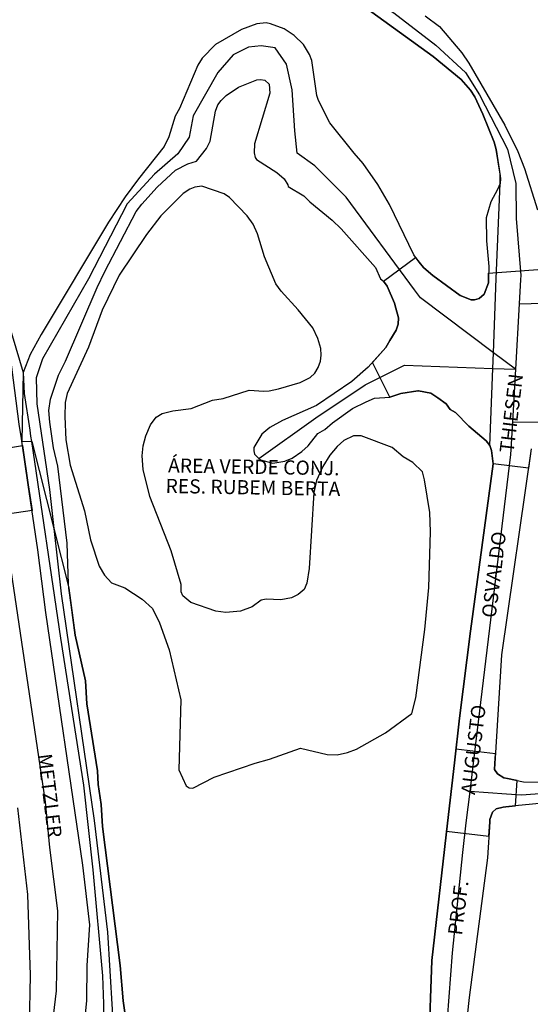
# Model space of a CAD drawing. Units: millimetres. Extents: x 187939 to 190353, y 1677060 to 1679834.
# Drawn here: x 190117 to 190207, y 1677336 to 1677510 of the extents above; entities that cross this region are included whole.
import ezdxf
from ezdxf.enums import TextEntityAlignment as Align

# ---------------------------------------------------------------- set-up
doc = ezdxf.new("R2010")
doc.units = ezdxf.units.MM
for name, color, linetype in [('V-AREA_VERDE', 3, 'Continuous'), ('V-CRUZAMENTO', 1, 'Continuous'), ('V-EIXO_DE_LOGRADOURO', 3, 'Continuous'), ('V-LAGOA', 210, 'Continuous'), ('V-NOME_DOS_LOGRADOUROS', 7, 'Continuous'), ('V-QUADRA', 2, 'Continuous')]:
    doc.layers.add(name, color=color, linetype=linetype)

msp = doc.modelspace()

# ---------------------------------------------------------------- linework, layer by layer
at = {"layer": 'V-AREA_VERDE'}
for points in [[(190188.81, 1677329.01), (190189.31, 1677344), (190192.1, 1677368.24), (190192.1, 1677368.24), (190193.32, 1677378.93), (190193.32, 1677378.93), (190194.23, 1677386.81), (190196.14, 1677402.21), (190200.17, 1677431.78), (190199.9, 1677434.12), (190199.89, 1677434.14), (190199.89, 1677434.14), (190199.57, 1677435.02), (190199.57, 1677435.02), (190200.1, 1677448.62), (190200.1, 1677448.62), (190200.21, 1677451.4), (190200.21, 1677451.4), (190200.72, 1677464.49), (190200.72, 1677464.49), (190201.38, 1677481.3), (190201.38, 1677481.3), (190201.4, 1677482.66), (190201.4, 1677482.66), (190201.41, 1677482.98), (190200.68, 1677487.33), (190200.68, 1677487.33), (190200.32, 1677488.59), (190198.33, 1677493.57), (190196.92, 1677496.65), (190196.19, 1677497.8), (190194.54, 1677499.68), (190189.55, 1677503.77), (190178.76, 1677511.56)], [(190112.74, 1677462.56), (190117.16, 1677447.89), (190117.16, 1677447.89), (190116.91, 1677435.78), (190116.91, 1677435.78), (190118.68, 1677435.74), (190122.58, 1677420.36), (190122.58, 1677420.36), (190125.25, 1677409.83), (190125.25, 1677409.83), (190125.25, 1677409.82), (190125.25, 1677409.82), (190125.25, 1677409.81), (190125.25, 1677409.81), (190126.37, 1677401.48), (190126.37, 1677401.48), (190128.14, 1677393.39), (190128.14, 1677393.39), (190128.4, 1677389.35), (190130.26, 1677377.51), (190130.4, 1677375.1), (190130.93, 1677371.59), (190131.15, 1677367.66), (190134.27, 1677343.12), (190134.81, 1677336.87), (190134.81, 1677336.87), (190135.18, 1677334.41)]]:
    msp.add_lwpolyline(points, dxfattribs=at)
at = {"layer": 'V-CRUZAMENTO'}
msp.add_lwpolyline([(190206.89, 1677434.44), (190206.399, 1677431.025), (190200.17, 1677431.78), (190199.9, 1677434.12), (190199.89, 1677434.14), (190199.89, 1677434.14), (190199.57, 1677435.02), (190198.96, 1677435.85), (190195.9, 1677438.43), (190193.52, 1677440.84), (190192.58, 1677441.36), (190191.85, 1677442.38), (190190.39, 1677443.41), (190189.14, 1677444.24), (190187, 1677444.68), (190186.84, 1677444.66), (190183.85, 1677444.18), (190181.9, 1677443.56), (190178.852, 1677449.656), (190181.22, 1677452.33), (190181.93, 1677453.54), (190183.01, 1677455.36), (190183.37, 1677456.45), (190183.45, 1677457.57), (190182.96, 1677459.28), (190182.72, 1677460.13), (190181.42, 1677463.16), (190180.78, 1677464.06), (190186.474, 1677468.247), (190187.08, 1677467.38), (190187.89, 1677466.44), (190189.15, 1677465.37), (190189.15, 1677465.37), (190189.5, 1677465.07), (190194.35, 1677461.52), (190196.28, 1677460.76), (190196.87, 1677460.75), (190197.72, 1677461.01), (190198.59, 1677461.74), (190199.32, 1677463.73), (190199.34, 1677464.54), (190199.34, 1677464.54), (190199.366, 1677465.442), (190209.622, 1677466.245)], dxfattribs=at)
for points in [[(190103.417, 1677425.903), (190105.11, 1677427.58), (190105.21, 1677427.68), (190105.92, 1677428.54), (190106.56, 1677429.92), (190106.36, 1677431.14), (190106.031, 1677433.192), (190117.028, 1677434.987), (190118.06, 1677428.06), (190118.06, 1677428.06), (190118.738, 1677423.496), (190107.974, 1677421.903), (190107.81, 1677423.05), (190107.81, 1677423.05), (190107.8, 1677423.12), (190107.8, 1677423.12), (190107.61, 1677424.46), (190107.36, 1677424.68), (190107.14, 1677424.63), (190107.14, 1677424.63), (190105.52, 1677423.34), (190105.52, 1677423.34)], [(190199.59, 1677368.9), (190200.07, 1677370.22), (190200.72, 1677370.78), (190201.95, 1677371.1), (190202.38, 1677371.15), (190202.38, 1677371.15), (190204.138, 1677371.349), (190204.419, 1677375.774), (190202.71, 1677376.13), (190202.71, 1677376.13), (190202.07, 1677376.26), (190200.96, 1677376.98), (190200.39, 1677377.77), (190200.45, 1677378.79), (190200.45, 1677378.79), (190200.559, 1677380.517), (190193.601, 1677381.36), (190193.32, 1677378.93), (190192.1, 1677368.24), (190191.942, 1677366.864), (190199.401, 1677365.956), (190199.56, 1677368.48)]]:
    msp.add_lwpolyline(points, close=True, dxfattribs=at)
at = {"layer": 'V-EIXO_DE_LOGRADOURO'}
for points in [[(190106.45, 1677514.55), (190139.46, 1677520.1), (190150.33, 1677521.45), (190157.85, 1677521.89), (190164.12, 1677521), (190169.95, 1677518.87), (190176, 1677515.73), (190182.62, 1677511.47), (190190.02, 1677505.75), (190195.29, 1677500.93), (190197.76, 1677497), (190202.69, 1677487.36), (190204.15, 1677481.3), (190204.26, 1677475.13), (190205.05, 1677465.04), (190205.01, 1677464.35)], [(190186.26, 1677462.52), (190174.2, 1677478.92), (190168.7, 1677484.42), (190165.56, 1677486.66), (190165.12, 1677490.59), (190164.67, 1677497.88), (190163.66, 1677502.37), (190161.64, 1677505.28), (190159.17, 1677505.62), (190156.93, 1677505.4), (190154.24, 1677504.05), (190151.55, 1677500.91), (190147.17, 1677493.28), (190146.5, 1677489.47), (190144.48, 1677486.55), (190140.33, 1677482.96), (190135.51, 1677477.69), (190128.67, 1677464.45), (190120.6, 1677450.31), (190119.47, 1677446.95), (190119.58, 1677442.35), (190121.83, 1677427.2), (190122.58, 1677420.36)], [(190205.01, 1677464.35), (190204.76, 1677460.02)], [(190200.21, 1677451.4), (190187.32, 1677461.08), (190186.26, 1677462.52)], [(190204.76, 1677460.02), (190204.11, 1677448.47)], [(190204.76, 1677460.02), (190211.1, 1677460.19)], [(190204.11, 1677448.47), (190200.21, 1677451.4)], [(190158.78, 1677432.73), (190168.84, 1677439.89), (190177.58, 1677445.72), (190184.38, 1677449.12)], [(190184.38, 1677449.12), (190184.53, 1677449.2), (190200.1, 1677448.62)], [(190200.1, 1677448.62), (190204.11, 1677448.47)], [(190204.11, 1677448.47), (190203.58, 1677439.2)], [(190203.58, 1677439.2), (190203.3, 1677434.28)], [(190203.58, 1677439.2), (190209.55, 1677439.15)], [(190203.3, 1677434.28), (190203.25, 1677433.41), (190196.64, 1677378.86)], [(190272.16, 1677433.45), (190271.92, 1677433.15), (190266.03, 1677427.59), (190260.87, 1677424.11), (190256.38, 1677421.98), (190249.76, 1677417.93), (190247.57, 1677414.9), (190244.76, 1677410.18), (190239.54, 1677399.62), (190233.82, 1677389.01), (190226.58, 1677379.8), (190223.72, 1677376.99), (190218.22, 1677374.86), (190212.38, 1677373.74), (190205.2, 1677373.23), (190202.53, 1677373.4)], [(190119.48, 1677310.76), (190119.9, 1677312.54), (190123.06, 1677338.62), (190123.31, 1677352.75), (190121.84, 1677363.96), (190121.11, 1677372.01), (190113.17, 1677425.67)], [(190122.58, 1677420.36), (190123.85, 1677408.8), (190129.69, 1677368.75), (190132.05, 1677349), (190133.28, 1677328.47), (190133.39, 1677322.75), (190134.18, 1677319.94), (190135.52, 1677318.15), (190135.75, 1677312.87), (190136.87, 1677303.89), (190137.54, 1677301.65), (190140.35, 1677297.95), (190142.58, 1677295.81)], [(190196.64, 1677378.86), (190196.03, 1677373.83)], [(190196.03, 1677373.83), (190195.37, 1677368.34)], [(190202.53, 1677373.4), (190196.03, 1677373.83)], [(190195.37, 1677368.34), (190194.73, 1677363.08), (190192.94, 1677345.36), (190192.04, 1677333.7), (190192.04, 1677323.49), (190193.38, 1677313.73), (190196.41, 1677304.76), (190203.37, 1677290.64)]]:
    msp.add_lwpolyline(points, dxfattribs=at)
at = {"layer": 'V-LAGOA'}
msp.add_lwpolyline([(190144.98, 1677390.08), (190144.63, 1677377.71), (190145.93, 1677374.85), (190146.48, 1677374.53), (190147.11, 1677374.45), (190150.88, 1677376.37), (190158.12, 1677378.87), (190160.65, 1677379.56), (190166.17, 1677381.53), (190170.87, 1677380.38), (190172.59, 1677380.34), (190174.46, 1677380.74), (190176.03, 1677381.33), (190181.18, 1677384.24), (190185.8, 1677387.66), (190186.5, 1677390.42), (190188.09, 1677402.48), (190188.78, 1677409.93), (190189.09, 1677419.74), (190189.01, 1677423.16), (190188.06, 1677428.93), (190187.7, 1677430.34), (190185.97, 1677432.02), (190184.25, 1677432.99), (190182.33, 1677434.67), (190176.84, 1677436.72), (190175.53, 1677436.73), (190173.79, 1677435.88), (190172.59, 1677434.83), (190171.34, 1677433.29), (190170.08, 1677431.31), (190168.95, 1677428.81), (190168.47, 1677426.72), (190167.69, 1677413.27), (190167.27, 1677410.68), (190166.77, 1677409.53), (190165.75, 1677408.65), (190165.75, 1677408.65), (190164.54, 1677408.06), (190162.65, 1677407.74), (190160.05, 1677407.87), (190160.05, 1677407.87), (190159.17, 1677407.68), (190157.6, 1677406.48), (190155.57, 1677405.73), (190152.95, 1677405.48), (190151.16, 1677405.72), (190146.76, 1677407.27), (190145.33, 1677408.42), (190145.06, 1677409.17), (190145.06, 1677410.45), (190143.32, 1677416.41), (190139.52, 1677425.97), (190139.52, 1677425.97), (190138.36, 1677430.79), (190138.19, 1677433.17), (190138.36, 1677434.96), (190138.82, 1677436.69), (190139.66, 1677438.63), (190140.62, 1677439.99), (190141.72, 1677440.68), (190143.57, 1677441.11), (190146.81, 1677441.55), (190150.6, 1677443.02), (190152.48, 1677443.34), (190157.09, 1677444.78), (190159.69, 1677444.6), (190160.59, 1677444.68), (190162.27, 1677445), (190166.08, 1677446.13), (190167.84, 1677447.04), (190168.66, 1677447.81), (190169.24, 1677448.8), (190169.65, 1677449.92), (190169.79, 1677450.96), (190169.72, 1677452.17), (190169.2, 1677453.93), (190168.29, 1677455.8), (190165.72, 1677458.96), (190162.75, 1677462.27), (190161.8, 1677463.59), (190159.77, 1677468.36), (190158.52, 1677472.43), (190157.78, 1677474.11), (190156.75, 1677475.59), (190153.61, 1677478.82), (190152.63, 1677479.47), (190148.73, 1677480.81), (190147.46, 1677480.65), (190146.57, 1677480.32), (190145.41, 1677479.54), (190141.45, 1677475.57), (190138.93, 1677472.3), (190134.11, 1677465.1), (190131.14, 1677458.91), (190128.72, 1677452.4), (190124.94, 1677444.21), (190124.6, 1677442.59), (190124.53, 1677440.13), (190124.69, 1677436.02), (190125.46, 1677431.54), (190127.99, 1677423.48), (190129.06, 1677418.34), (190130.6, 1677413.7), (190131.5, 1677412.1), (190132.76, 1677410.74), (190135.13, 1677409.88), (190138.18, 1677407.83), (190140, 1677406.17), (190141.26, 1677403.66), (190142.97, 1677398.91), (190144.98, 1677390.08)], close=True, dxfattribs=at)
at = {"layer": 'V-QUADRA'}
for points in [[(190152.05, 1677518.41), (190158.44, 1677518.58), (190162.45, 1677518.41), (190166.45, 1677516.96), (190168.24, 1677516.02), (190170.7, 1677515.02), (190174.09, 1677513.83), (190178.76, 1677511.56), (190189.55, 1677503.77), (190194.54, 1677499.68), (190196.19, 1677497.8), (190196.92, 1677496.65), (190198.33, 1677493.57), (190200.32, 1677488.59), (190200.68, 1677487.33)], [(190188.14, 1677510.91), (190190.67, 1677509.06), (190194.63, 1677504.38), (190195.86, 1677502.59), (190202.22, 1677491.64), (190204.52, 1677486.99), (190205.72, 1677483.97), (190208.02, 1677476.63)], [(190189.15, 1677465.37), (190187.89, 1677466.44), (190187.08, 1677467.38), (190186.15, 1677468.71), (190181.87, 1677477.58), (190179.8, 1677481.11), (190177.22, 1677484.87), (190175.61, 1677486.67), (190171.34, 1677492.02), (190169.3, 1677495.97), (190169.04, 1677496.83), (190168.13, 1677503.07), (190167.75, 1677504.08), (190166.67, 1677505.88), (190165, 1677507.45), (190163.27, 1677508.62), (190160.86, 1677509.51), (190160.06, 1677509.68), (190158.41, 1677509.54), (190155.73, 1677508.51), (190151.1, 1677505.85), (190148.76, 1677503.44), (190148, 1677502.23), (190144.76, 1677494.56), (190144.01, 1677493.18), (190142.87, 1677489.55), (190142.08, 1677487.82), (190137.5, 1677482.14), (190135.17, 1677478.93), (190132.26, 1677474.5), (190120.33, 1677454.62), (190118.42, 1677451.1), (190117.16, 1677447.89)], [(190147.8, 1677485.26), (190149.55, 1677487.52), (190150.16, 1677488.76), (190151.11, 1677494.07), (190151.56, 1677495.18), (190152.12, 1677496), (190153, 1677496.86), (190155.21, 1677498.36), (190158.4, 1677499.61), (190159.05, 1677499.71), (190159.83, 1677499.57), (190160.6, 1677498.84), (190160.74, 1677497.29), (190158.04, 1677488.31), (190157.93, 1677486.71), (190158.12, 1677485.92), (190158.36, 1677485.55), (190161.94, 1677483.26), (190163.23, 1677482.16), (190163.91, 1677481.08), (190163.95, 1677480.78), (190166.75, 1677479.14), (190167.8, 1677478.04), (190171.74, 1677474.8), (190173.34, 1677473.27), (190179.39, 1677466.44), (190180.25, 1677464.44)], [(190200.68, 1677487.33), (190201.4, 1677482.66)], [(190125.25, 1677409.83), (190125.17, 1677410.47), (190124.92, 1677417.74), (190123.29, 1677431.35), (190122.53, 1677434.61), (190121.88, 1677439.13), (190121.68, 1677441.21), (190121.96, 1677443.2), (190123.39, 1677447.44), (190124.62, 1677449.91), (190130.24, 1677462.91), (190131.59, 1677465.77), (190137.14, 1677476.33), (190138.12, 1677477.68), (190140.81, 1677480.63), (190144.04, 1677483.64), (190146.23, 1677484.78), (190147.8, 1677485.26)], [(190201.38, 1677481.3), (190200.93, 1677480.23), (190199.75, 1677478.07), (190198.94, 1677475.24), (190198.97, 1677471.17), (190199.4, 1677466.64), (190199.34, 1677464.54)], [(190201.4, 1677482.66), (190201.49, 1677482.11), (190201.38, 1677481.3)], [(190180.25, 1677464.44), (190180.78, 1677464.06), (190181.42, 1677463.16), (190182.72, 1677460.13), (190182.96, 1677459.28)], [(190199.34, 1677464.54), (190199.32, 1677463.73), (190198.59, 1677461.74), (190197.72, 1677461.01), (190196.87, 1677460.75), (190196.28, 1677460.76), (190194.35, 1677461.52), (190189.5, 1677465.07), (190189.15, 1677465.37)], [(190116.85, 1677436.23), (190116.47, 1677438.78), (190114.9, 1677450.65), (190112.74, 1677462.56)], [(190182.96, 1677459.28), (190183.45, 1677457.57), (190183.37, 1677456.45), (190183.01, 1677455.36), (190181.93, 1677453.54)], [(190181.93, 1677453.54), (190181.22, 1677452.33), (190178.12, 1677448.83), (190175.18, 1677446.29), (190168.94, 1677442.07), (190162.98, 1677439.45), (190160.75, 1677438.16), (190159.32, 1677437), (190157.92, 1677434.68), (190157.87, 1677434.04), (190158.04, 1677433.47), (190158.78, 1677432.73)], [(190117.16, 1677447.89), (190117.31, 1677444.22), (190118.31, 1677437.74), (190118.47, 1677436.665)], [(190170.41, 1677437.85), (190171.79, 1677439.02), (190175.34, 1677441.54), (190177.73, 1677442.73), (190179.21, 1677443.38), (190181.9, 1677443.56)], [(190181.9, 1677443.56), (190183.85, 1677444.18), (190186.84, 1677444.66)], [(190186.84, 1677444.66), (190187, 1677444.68), (190189.14, 1677444.24), (190190.39, 1677443.41)], [(190190.39, 1677443.41), (190191.85, 1677442.38), (190192.58, 1677441.36)], [(190192.58, 1677441.36), (190193.52, 1677440.84), (190195.9, 1677438.43), (190198.96, 1677435.85), (190199.57, 1677435.02)], [(190158.78, 1677432.73), (190159.05, 1677432.46), (190161.23, 1677431.91), (190163.35, 1677432.26), (190164.67, 1677432.76), (190166.39, 1677433.95), (190167.5, 1677434.97), (190169.21, 1677437.1), (190170.41, 1677437.85)], [(190116.91, 1677435.78), (190116.85, 1677436.23)], [(190118.47, 1677436.665), (190118.61, 1677435.74), (190123.74, 1677400.96), (190127.79, 1677374.99), (190129.47, 1677360.04), (190131.15, 1677341.26), (190131.35, 1677336.36), (190131.27, 1677332.6), (190130.48, 1677325.92), (190130.54, 1677323.17), (190130.93, 1677320.59), (190131.27, 1677319.69), (190132.75, 1677317.14), (190133.23, 1677315.63), (190132.76, 1677306.81), (190132.9, 1677304.29), (190133.99, 1677298.63), (190136.2, 1677291.83), (190136.49, 1677291.47), (190137.45, 1677290.89), (190138.4, 1677290.79), (190142.58, 1677295.81)], [(190118.06, 1677428.06), (190116.91, 1677435.78)], [(190199.57, 1677435.02), (190199.89, 1677434.14)], [(190206.89, 1677434.44), (190201.66, 1677398.03), (190200.45, 1677378.79), (190200.45, 1677378.79), (190200.39, 1677377.77), (190200.96, 1677376.98), (190202.07, 1677376.26), (190202.71, 1677376.13), (190202.71, 1677376.13), (190205.54, 1677375.54), (190208.56, 1677375.48)], [(190199.89, 1677434.14), (190199.9, 1677434.12), (190200.17, 1677431.78), (190196.14, 1677402.21), (190194.23, 1677386.81), (190193.32, 1677378.93)], [(190124.74, 1677310.21), (190127.66, 1677329.17), (190128.39, 1677336.9), (190128.45, 1677343.12), (190128.95, 1677350.29), (190127.72, 1677360.82), (190121.17, 1677405.52), (190119.77, 1677416.55), (190118.06, 1677428.06)], [(190125.25, 1677409.82), (190125.25, 1677409.83)], [(190125.25, 1677409.81), (190125.25, 1677409.82)], [(190126.37, 1677401.48), (190125.62, 1677406.82), (190125.25, 1677409.81)], [(190128.14, 1677393.39), (190126.37, 1677401.48)], [(190137.69, 1677322.86), (190135.84, 1677326.1), (190135.51, 1677327.25), (190135.18, 1677334.41), (190134.81, 1677336.87), (190134.27, 1677343.12), (190131.15, 1677367.66), (190130.93, 1677371.59), (190130.4, 1677375.1), (190130.26, 1677377.51), (190128.4, 1677389.35), (190128.14, 1677393.39)], [(190193.32, 1677378.93), (190192.1, 1677368.24)], [(190210.18, 1677371.91), (190204.04, 1677371.34), (190204.04, 1677371.34), (190202.38, 1677371.15), (190202.38, 1677371.15), (190201.95, 1677371.1), (190200.72, 1677370.78), (190200.07, 1677370.22), (190199.59, 1677368.9), (190199.56, 1677368.48), (190199.56, 1677368.48), (190199.16, 1677362.14), (190195.93, 1677337.46), (190195.3, 1677331.48)], [(190118.27, 1677332.42), (190118.46, 1677341.38), (190117.96, 1677355.68), (190116.2, 1677370.98)], [(190192.1, 1677368.24), (190189.31, 1677344), (190188.81, 1677329.01), (190189.01, 1677323.65), (190190.05, 1677314.14)]]:
    msp.add_lwpolyline(points, dxfattribs=at)

# ---------------------------------------------------------------- texts
at = {"layer": 'V-NOME_DOS_LOGRADOUROS'}
for s, rotation, p in [('THIESEN', 83, (190204.53, 1677433.5)), ('ÁREA VERDE CONJ.', 359, (190142.72, 1677429.47)), ('RES. RUBEM BERTA', 359, (190142.28, 1677425.84)), ('OSVALDO', 83, (190201.378, 1677404.34)), ('AUGUSTO', 83, (190197.721, 1677373.101)), ('METZLER', 277, (190118.958, 1677380.286)), ('PROF.', 83, (190195.421, 1677348.255))]:
    msp.add_text(s, height=2.5, rotation=rotation, dxfattribs=at).set_placement(p, align=Align.BOTTOM_LEFT)

doc.saveas('drawing.dxf')
